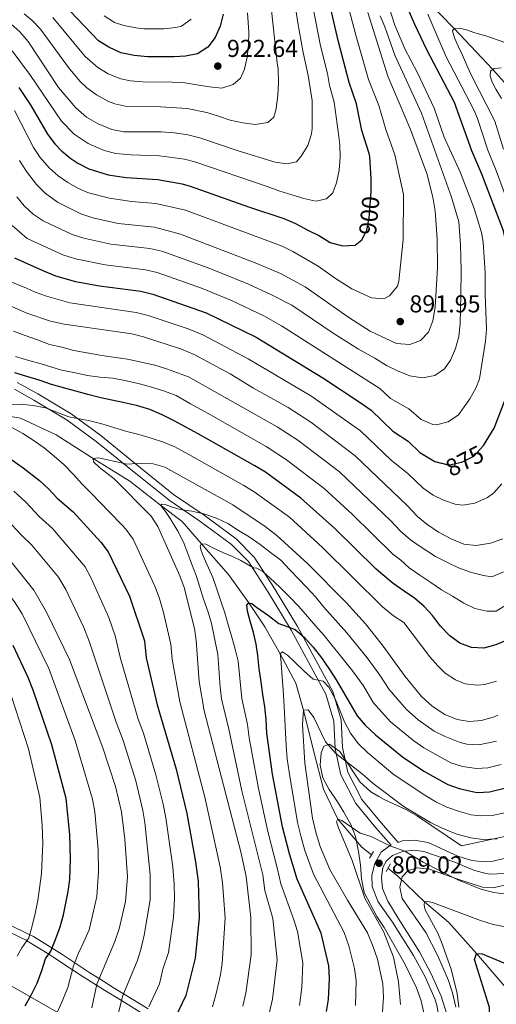
# Model space of a CAD drawing. Units: metres. Extents: x 654947 to 661862, y 744265 to 749049.
# Drawn here: x 657814 to 658009, y 745568 to 745971 of the extents above; entities that cross this region are included whole.
import ezdxf
from ezdxf.enums import TextEntityAlignment as Align

# ---------------------------------------------------------------- set-up
doc = ezdxf.new("R2010")
doc.units = ezdxf.units.M
doc.header["$MEASUREMENT"] = 0
for name, pattern in [('DGN Style 2', [86.24684, 51.748104, -34.498736]), ('DGN Style 3', [120.745576, 86.24684, -34.498736]), ('DGN Style 5', [60.372788, 25.874052, -34.498736])]:
    doc.linetypes.add(name, pattern=pattern)
for name, color, linetype, lineweight in [('Divisiones administrativas específicas', 7, 'Continuous', 5), ('Elementos auxiliares', 7, 'Continuous', 5), ('Entidades rústicas y varios', 7, 'Continuous', 5), ('Hidrografía', 7, 'Continuous', 5), ('Relieve y altimetría', 7, 'Continuous', 5), ('Textos de rotulación', 7, 'Continuous', 5), ('Viales y ferrocarril', 7, 'Continuous', 5)]:
    doc.layers.add(name, color=color, linetype=linetype, lineweight=lineweight)
doc.styles.add('Style-Arial', font='txt')
doc.styles.add('Style-ariali', font='ariali.shx', dxfattribs={"bigfont": 'arialibig.shx'})

# ---------------------------------------------------------------- blocks, each defined once
blk = doc.blocks.new('5PATER_300')
at = {"layer": 'Relieve y altimetría', "linetype": 'Continuous', "lineweight": 5}
h = blk.add_hatch(color=250, dxfattribs=at)
edge = h.paths.add_edge_path()
edge.add_ellipse((0, 0), major_axis=(-1.1, -1.11), ratio=0.999422, start_angle=0, end_angle=360)
blk = doc.blocks.new('5PATER_309')
at = {"layer": 'Relieve y altimetría', "linetype": 'Continuous', "lineweight": 5}
h = blk.add_hatch(color=250, dxfattribs=at)
edge = h.paths.add_edge_path()
edge.add_ellipse((0, 0), major_axis=(-1.1, -1.11), ratio=0.999422, start_angle=0, end_angle=360)
blk = doc.blocks.new('5PATER_310')
at = {"layer": 'Relieve y altimetría', "linetype": 'Continuous', "lineweight": 5}
h = blk.add_hatch(color=250, dxfattribs=at)
edge = h.paths.add_edge_path()
edge.add_ellipse((0, 0), major_axis=(-1.1, -1.11), ratio=0.999422, start_angle=0, end_angle=360)

msp = doc.modelspace()

# ---------------------------------------------------------------- linework, layer by layer
at = {"layer": 'Divisiones administrativas específicas', "color": 250, "linetype": 'Continuous', "lineweight": 5}
msp.add_polyline3d([(658073.069, 745463.146, 821.533), (657987.965, 745512.973, 798.174), (657974.163, 745517.191, 802.887), (657974.074, 745517.218, 802.917), (657970.269, 745518.381, 803.317), (657840.415, 745558.064, 864.918), (657735.091, 745618.355, 893.644), (657694.022, 745642.686, 905.568), (657679.215, 745650.995, 906.156), (657673.187, 745654.657, 905.983), (657664.152, 745660.375, 906.2), (657650.858, 745668.721, 908.109), (657634.596, 745678.815, 912.193), (657619.505, 745688.188, 916.63), (657612.481, 745692.512, 918.966), (657605.043, 745697.196, 922.332), (657596.373, 745701.849, 926.27), (657587.679, 745706.622, 930.555), (657563.202, 745718.713, 940.015)], dxfattribs=at)
at = {"layer": 'Elementos auxiliares', "color": 250, "linetype": 'Continuous', "lineweight": 5}
msp.add_3dface([(655051.66, 744265.47), (654947.25, 748892.14), (661753.41, 749048.99), (661862.45, 744422.28)], dxfattribs=at)
at = {"layer": 'Entidades rústicas y varios', "color": 92, "linetype": 'DGN Style 3', "lineweight": 5}
for points in [[(658013.26, 745636.62, 822.964), (657994.934, 745632.644, 818.523), (657976.903, 745644.797, 818.59), (657972.458, 745647.315, 818.59), (657963.3, 745651.548, 818.448), (657961.127, 745652.805, 818.585), (657957.849, 745654.7, 818.792), (657953.437, 745658.633, 819.534), (657945.1, 745671.23, 820.005), (657940.912, 745674.293, 819.803), (657938.574, 745673.427, 819.601), (657937.499, 745670.636, 819.534), (657937.067, 745665.667, 819.083), (657938.183, 745660.503, 818.802), (657940.738, 745655.666, 818.795), (657944.133, 745650.649, 818.658), (657946.695, 745646.395, 818.035), (657949.541, 745641.383, 817.927), (657951.452, 745636.401, 817.702), (657952.8, 745630.241, 817.31), (657953.612, 745624.734, 817.175), (657954.024, 745619.082, 816.906), (657955.107, 745613.515, 816.434), (657960.289, 745603.693, 815.832), (657961.865, 745601.252, 815.721), (657963.218, 745599.16, 815.626), (657971.819, 745584.075, 814.48), (657976.533, 745574.485, 813.832), (657978.493, 745569.194, 813.622), (657979.831, 745562.909, 813.469)], [(657979.831, 745562.909, 813.469), (657978.493, 745569.194, 813.622), (657976.533, 745574.485, 813.832), (657971.819, 745584.075, 814.48), (657963.218, 745599.16, 815.626), (657961.865, 745601.252, 815.721), (657960.289, 745603.693, 815.832), (657955.107, 745613.515, 816.434), (657954.024, 745619.082, 816.906), (657953.612, 745624.734, 817.175), (657952.8, 745630.241, 817.31), (657951.452, 745636.401, 817.702), (657949.541, 745641.383, 817.927), (657946.695, 745646.395, 818.035), (657944.133, 745650.649, 818.658), (657940.738, 745655.666, 818.795), (657938.183, 745660.503, 818.802), (657937.067, 745665.667, 819.083), (657937.499, 745670.636, 819.534), (657938.574, 745673.427, 819.601), (657940.912, 745674.293, 819.803), (657945.1, 745671.23, 820.005), (657953.437, 745658.633, 819.534), (657957.849, 745654.7, 818.792), (657961.127, 745652.805, 818.585), (657963.3, 745651.548, 818.448), (657972.458, 745647.315, 818.59), (657976.903, 745644.797, 818.59), (657994.934, 745632.644, 818.523), (658013.26, 745636.62, 822.964)], [(657992.577, 745566.568, 808.964), (657991.337, 745572.485, 809.273), (657989.632, 745577.555, 809.643), (657985.069, 745587.912, 810.909), (657980.337, 745597.196, 811.282), (657970.603, 745611.072, 811.717), (657969.677, 745615.768, 811.92), (657970.582, 745619.969, 812.593), (657973.149, 745622.46, 812.998), (657976.961, 745623.633, 813.267), (657981.906, 745623.086, 813.804), (657993.051, 745619.048, 813.806)], [(658014.3, 745616.884, 816.324), (658008.425, 745615.62, 815.912), (658003.507, 745615.719, 814.951), (657993.051, 745619.048, 813.806), (657981.906, 745623.086, 813.804), (657976.961, 745623.633, 813.267), (657973.149, 745622.46, 812.998), (657970.582, 745619.969, 812.593), (657969.677, 745615.768, 811.92), (657970.603, 745611.072, 811.717), (657980.337, 745597.196, 811.282), (657985.069, 745587.912, 810.909), (657989.632, 745577.555, 809.643), (657991.337, 745572.485, 809.273), (657992.577, 745566.568, 808.964)], [(657993.051, 745619.048, 813.806), (658003.507, 745615.719, 814.951), (658008.425, 745615.62, 815.912), (658014.3, 745616.884, 816.324)]]:
    msp.add_polyline3d(points, dxfattribs=at)
at = {"layer": 'Hidrografía', "color": 142, "linetype": 'DGN Style 3', "lineweight": 15}
for points in [[(658133.628, 745830.606, 817.282), (658132.419, 745831.833, 817.593), (658121.52, 745840.859, 820), (658109.606, 745847.752, 822.593), (658097.874, 745855.112, 825), (658086.267, 745865.63, 830), (658069.226, 745882.536, 835), (658058.306, 745895.102, 840), (658043.744, 745909.916, 845), (658032.413, 745922.139, 850), (658021.253, 745935.427, 855), (658007.762, 745950.429, 860), (657991.932, 745967.247, 865), (657977.985, 745981.666, 870)], [(657958.056, 745628.92, 808.266), (657954.09, 745632.123, 808.705), (657944.332, 745643.485, 810), (657938.414, 745655.846, 811.886), (657934.472, 745671.115, 814.649), (657930.217, 745688.139, 815), (657927.028, 745699.167, 817.627), (657920.616, 745711.207, 820), (657914.406, 745722.321, 823.369), (657907.761, 745732.176, 825), (657899.383, 745743.721, 827.425), (657888.419, 745756.281, 830), (657880.477, 745765.464, 832.56), (657871.524, 745772.097, 835), (657859.037, 745781.921, 838.099), (657843.972, 745791.248, 840), (657828.792, 745800.95, 841.617), (657814.172, 745807.702, 843.032), (657794.117, 745810.975, 845)], [(658027.576, 745542.917, 795.143), (658023.734, 745554.198, 795.479), (658019.502, 745563.852, 795.884), (658015.253, 745571.995, 796.692), (658001.119, 745588.564, 800), (657989.747, 745601.22, 803.099), (657979.781, 745609.689, 805), (657968.73, 745620.304, 807.088), (657964.824, 745623.456, 807.519)]]:
    msp.add_polyline3d(points, dxfattribs=at)
at = {"layer": 'Relieve y altimetría', "color": 30, "linetype": 'Continuous', "lineweight": 25, "flags": 128}
for points, elevation in [([(658003.921, 745796.489), (658003.958, 745796.53), (658008.388, 745803.654), (658013.687, 745817.41), (658014.387, 745822.363), (658015.689, 745838.519), (658015.774, 745843.519), (658013.228, 745879.304), (658012.138, 745884.4), (658003.242, 745907.592), (657999.25, 745917.155), (657992.128, 745937), (657980.786, 745958.528), (657975.825, 745968.956), (657965.739, 745992.282)], 875), ([(657957.917, 745901.753), (657957.962, 745905.667), (657957.372, 745914.847), (657957.115, 745916.047), (657954.05, 745925.568), (657951.934, 745936.411), (657948.878, 745945.195), (657944.335, 745962.407), (657939.651, 745983.082)], 900), ([(657897.206, 745973.101), (657896.075, 745968.151), (657893.925, 745963.639), (657891.019, 745959.617), (657886.722, 745956.941), (657881.823, 745955.948), (657877.166, 745955.643), (657866.218, 745955.638), (657860.741, 745956.223), (657855.282, 745957.329), (657850.438, 745959.618), (657846.159, 745962.199), (657834.574, 745974.4)], 925), ([(657813.444, 745943.052), (657818.363, 745935.757), (657825.29, 745923.939), (657828.316, 745919.974), (657831.019, 745917.157), (657834.884, 745913.983), (657837.707, 745912.178), (657842.146, 745909.857), (657850.068, 745907.29), (657857.567, 745906.201), (657870.442, 745905.391), (657880.511, 745903.654), (657883.743, 745902.765), (657908.062, 745894.085), (657922.107, 745889.428), (657926.903, 745887.364), (657931.903, 745884.739), (657936.708, 745882.352), (657941.088, 745879.712), (657946.194, 745878.222), (657951.362, 745878.567), (657954.086, 745880.685), (657955.153, 745882.742)], 900), ([(657811.669, 745873.338), (657823.586, 745868.004), (657828.468, 745866.037), (657836.786, 745863.661), (657846.634, 745861.924), (657863.516, 745859.698), (657868.385, 745858.554), (657890.341, 745850.881), (657910.763, 745840.858), (657938.085, 745824.189), (657953.815, 745813.887), (657957.864, 745810.971), (657966.827, 745802.426), (657973.139, 745798.306), (657977.931, 745793.723), (657984.087, 745790.039), (657986.67, 745789.27)], 875), ([(658012.641, 745716.445), (658009.065, 745714.953), (658004.138, 745713.616), (657999.063, 745713.866), (657994.327, 745715.662), (657990.208, 745718.632), (657986.31, 745722.498), (657983.126, 745726.894), (657979.663, 745730.581), (657975.642, 745733.959), (657971.442, 745736.954), (657966.97, 745740.05), (657961.854, 745744.272), (657959.903, 745745.984), (657943.083, 745762.524), (657929.141, 745775.026), (657914.558, 745785.56), (657910.308, 745788.19), (657887.013, 745801.266), (657877.173, 745806.678), (657872.313, 745809.09), (657867.164, 745811.226), (657861.784, 745812.871), (657856.875, 745814.042), (657847.174, 745816.009), (657841.827, 745817.412), (657836.915, 745818.718), (657831.782, 745820.207), (657826.841, 745821.566), (657821.865, 745823.248), (657816.839, 745824.766), (657811.813, 745826.285)], 850), ([(657810.683, 745790.668), (657815.295, 745787.414), (657821.964, 745782.158), (657825.828, 745778.596), (657829.225, 745774.927), (657835.738, 745769.354), (657847.087, 745756.947), (657850.146, 745752.991), (657858.801, 745734.87), (657865.039, 745716.565), (657865.735, 745709.535), (657870.253, 745690.411), (657877.945, 745664.06), (657882.355, 745645.842), (657885.927, 745626.02), (657887.029, 745617.988), (657887.456, 745603.222), (657885.848, 745586.696), (657882.005, 745571.341), (657877.392, 745561.969)], 850), ([(657939.672, 745564.794), (657940.373, 745569.748), (657940.791, 745578.323), (657940.532, 745583.531), (657937.482, 745596.829), (657927.585, 745619.025), (657924.445, 745629.401), (657921.632, 745640.355), (657917.502, 745661.933), (657915.154, 745678.806), (657914.92, 745684.284), (657914.275, 745689.552), (657913.476, 745694.546), (657912.778, 745699.813), (657912.024, 745705.16), (657911.484, 745710.565), (657910.748, 745715.184), (657909.737, 745720.012), (657908.273, 745724.666), (657907.172, 745728.764), (657906.897, 745731.156), (657907.761, 745732.176), (657909.01, 745731.803), (657910.962, 745730.315), (657915.791, 745726.958), (657920.133, 745723.696), (657926.806, 745721.129), (657930.608, 745717.881), (657934.157, 745713.952), (657937.528, 745709.615), (657940.605, 745705.163), (657943.604, 745700.601), (657952.252, 745685.892), (657955.472, 745682.068)], 825), ([(657820.984, 745576.397), (657822.904, 745581.541), (657824.429, 745586.324), (657826.605, 745589.477), (657828.586, 745594.325), (657830.398, 745599.493), (657831.839, 745604.355), (657833.768, 745613.904), (657834.426, 745618.861), (657834.64, 745627.205), (657834.377, 745637.31), (657832.861, 745652.046), (657827.069, 745674.019), (657819.415, 745696.409), (657817.345, 745701.602), (657811.117, 745714.706)], 875), ([(657955.472, 745682.068), (657959.694, 745678.052), (657970.829, 745669.028), (657979.55, 745663.258), (657989.306, 745657.721), (657994.036, 745656.12), (657999.973, 745654.695), (658001.455, 745654.507), (658006.451, 745654.789), (658012.602, 745656.176), (658017.349, 745658.362), (658021.558, 745661.058), (658025.642, 745664.513), (658029.137, 745668.143), (658032.04, 745671.696)], 825), ([(658006.546, 745561.362), (658006.419, 745566.427), (658000.317, 745586.117), (658001.119, 745588.564), (658003.494, 745588.462), (658017.882, 745582.352)], 800), ([(657816.12, 745567.163), (657818.756, 745571.704), (657820.984, 745576.397)], 875)]:
    msp.add_lwpolyline(points, dxfattribs=dict(at, elevation=elevation))
at = {"layer": 'Relieve y altimetría', "color": 30, "linetype": 'Continuous', "lineweight": 5, "flags": 128}
for points, elevation in [([(657810.245, 745969.204), (657813.952, 745965.849), (657817.321, 745961.957), (657829.783, 745943.119), (657836.818, 745934.721), (657841.242, 745930.957), (657846.082, 745928.172), (657851.609, 745925.917), (657856.517, 745924.962), (657871.801, 745924.913), (657877.256, 745924.565), (657882.83, 745923.788), (657887.664, 745922.511), (657903.422, 745917.119), (657918.54, 745912.496), (657923.5, 745911.866), (657927.296, 745912.716), (657929.289, 745914.977), (657931.955, 745919.411), (657933.528, 745924.197), (657933.778, 745926.278), (657933.706, 745937.762), (657932.145, 745948.003), (657929.873, 745958.051), (657927.839, 745969.59), (657925.374, 745985.756)], 910), ([(657810.761, 745958.07), (657818.284, 745947.968), (657831.054, 745929.33), (657836.13, 745924.057), (657841.894, 745920.175), (657848.427, 745917.281), (657853.283, 745916.058), (657859.546, 745915.511), (657871.121, 745915.152), (657881.371, 745913.768), (657885.703, 745912.638), (657915.27, 745902.567), (657920.113, 745900.801), (657925.356, 745899.207), (657930.303, 745897.605), (657935.235, 745896.623), (657939.687, 745897.544), (657942.188, 745899.952), (657943.783, 745904.09), (657944.76, 745909.21), (657945.166, 745914.532), (657945.118, 745919.68), (657944.362, 745925.08), (657942.82, 745937.086), (657940.915, 745943.949), (657939.995, 745948.864), (657937.104, 745960.229), (657932.166, 745986.209)], 905), ([(657811.708, 745933.715), (657819.526, 745918.548), (657822.281, 745914.396), (657825.907, 745910.257), (657829.619, 745906.894), (657833.52, 745904.181), (657837.904, 745901.735), (657842.064, 745900.011), (657850.648, 745897.755), (657859.752, 745896.442), (657869.719, 745895.637), (657881.783, 745892.892), (657921.411, 745878.209), (657925.866, 745875.949), (657936.149, 745869.957), (657943.36, 745864.869), (657949.997, 745860.691), (657958.077, 745856.948), (657963.092, 745856.625), (657965.457, 745857.78), (657968.705, 745861.799), (657969.228, 745863.819), (657971.116, 745880.823), (657971.124, 745899.239), (657967.609, 745915.489), (657963.997, 745925.961), (657961.048, 745935.736), (657956.841, 745946.441), (657951.585, 745964.515), (657946.311, 745984.885)], 895), ([(657815.745, 745973.266), (657818.9, 745970.558), (657822.392, 745966.971), (657833.852, 745951.305), (657838.524, 745945.721), (657841.358, 745943.02), (657845.391, 745940.074), (657850.32, 745937.37), (657852.833, 745936.387), (657857.735, 745935.394), (657871.606, 745935.155), (657882.494, 745934.508), (657890.503, 745932.908), (657895.315, 745931.303), (657900.126, 745929.752), (657905.277, 745928.614), (657910.415, 745928.014), (657915.627, 745928.738), (657917.972, 745930.9), (657919.016, 745934.431), (657919.714, 745939.949), (657919.935, 745945.104), (657919.795, 745950.681), (657919.405, 745953.215), (657916.025, 745984.87)], 915), ([(657973.358, 745811.505), (657978.48, 745807.179), (657983.169, 745805.178), (657984.656, 745804.981), (657989.493, 745806.216), (657993.777, 745809.122), (657998.318, 745815.592), (658000.845, 745819.972), (658002.328, 745823.886), (658004.818, 745839.213), (658005.163, 745844.208), (658004.594, 745858.469), (658004.594, 745867.178), (658003.826, 745879.845), (658003.141, 745883.764), (658000.217, 745893.59), (657994.598, 745908.202), (657987.852, 745922.763), (657983.788, 745934.614), (657976.872, 745949.172), (657971.792, 745958.92), (657967.695, 745968.693), (657961.733, 745986.911)], 880), ([(657812.726, 745898.326), (657815.699, 745894.708), (657819.366, 745891.206), (657823.445, 745888.569), (657835.411, 745882.928), (657840.161, 745881.378), (657851.257, 745879.013), (657867.228, 745877.145), (657872.128, 745876.14), (657891.105, 745869.313), (657907.69, 745862.609), (657917.066, 745858.274), (657925.368, 745853.98), (657942.359, 745842.47), (657952.699, 745835.905), (657959.447, 745832.285), (657964.159, 745829.275), (657968.77, 745827.126), (657973.808, 745825.121), (657978.924, 745824.28), (657984.024, 745825.19), (657988.028, 745827.878), (657990.444, 745831.525), (657992.508, 745836.294), (657993.842, 745841.154), (657994.41, 745846.452), (657994.694, 745858.105), (657994.826, 745868.308), (657994.546, 745878.649), (657993.863, 745888.111), (657990.823, 745898.23), (657978.513, 745932.584), (657967.61, 745956.295), (657963.592, 745967.901), (657961.654, 745972.51)], 885), ([(657907.27, 745973.68), (657907.818, 745965.815), (657907.6, 745960.525), (657907.078, 745955.525), (657905.961, 745950.617), (657904.409, 745946.911), (657901.429, 745944.275), (657896.691, 745942.889), (657891.692, 745943.33), (657886.52, 745944.252), (657881.54, 745945.017), (657876.41, 745945.32), (657864.318, 745945.41), (657859.333, 745945.802), (657855.293, 745946.705), (657850.174, 745948.738), (657845.898, 745951.319), (657840.7, 745955.839), (657827.45, 745971.797)], 920), ([(657884.118, 745971.118), (657880.127, 745968.163), (657877.924, 745967.615), (657872.96, 745967.189), (657864.749, 745967.186), (657861.471, 745967.484), (657856.547, 745968.454), (657852.665, 745969.702), (657848.49, 745972.42)], 930), ([(657957.565, 745843.349), (657968.338, 745838.359), (657973.796, 745837.902), (657978.178, 745839.468), (657981.38, 745842.945), (657983.206, 745847.519), (657984.142, 745853.205), (657985.059, 745869.439), (657985.01, 745881.091), (657984.181, 745892.515), (657983.176, 745898.206), (657980.702, 745907.896), (657974.071, 745925.855), (657964.804, 745947.686), (657956.594, 745973.759)], 890), ([(658015.137, 745892.85), (658008.902, 745909.843), (658005.708, 745917.494), (658001.496, 745930.352), (658000.02, 745933.92), (657988.719, 745955.619), (657983.602, 745967.348), (657981.147, 745973.194)], 870), ([(658012.167, 745917.833), (658008.597, 745929.341), (657998.911, 745948.25), (657997.616, 745951.232), (657995.311, 745956.408), (657993.61, 745960.007), (657992.101, 745963.477), (657991.281, 745966.261), (657991.932, 745967.247), (657994.03, 745967.457), (657997.012, 745966.745), (658000.437, 745965.504), (658004.996, 745964.235), (658015.431, 745960.623)], 865), ([(658011.172, 745951.209), (658008.404, 745950.875), (658006.838, 745949.787), (658006.751, 745947.736), (658007.589, 745945.33), (658009.057, 745942.479), (658011.331, 745938.623)], 860), ([(657813.762, 745913.157), (657816.688, 745908.672), (657820.796, 745903.358), (657824.31, 745899.804), (657829.333, 745896.185), (657838.883, 745891.376), (657843.809, 745889.761), (657854.194, 745887.479), (657869.084, 745885.87), (657879.823, 745883.019), (657911.064, 745871.002), (657920.715, 745866.99), (657930.93, 745861.47), (657948.715, 745848.921), (657957.565, 745843.349)], 890), ([(657810.706, 745886.545), (657816.939, 745881.25), (657831.567, 745874.638), (657836.694, 745872.939), (657848.946, 745870.468), (657865.372, 745868.422), (657870.257, 745867.35), (657888.389, 745860.993), (657900.627, 745855.919), (657913.924, 745849.587), (657921.109, 745845.521), (657961.542, 745819.926), (657965.884, 745815.784), (657973.358, 745811.505)], 880), ([(657810.285, 745863.603), (657816.696, 745860.948), (657820.182, 745859.36), (657824.873, 745857.631), (657834.445, 745854.961), (657861.66, 745850.974), (657866.513, 745849.769), (657882.957, 745844.353), (657888.964, 745841.865), (657907.556, 745832.056), (657933.162, 745816.88), (657953.557, 745802.542), (657966.323, 745790.449), (657972.92, 745785.107), (657979.309, 745778.997), (657983.369, 745776.167), (657987.518, 745774.084), (657992.349, 745772.469), (657995.517, 745772.059), (658000.432, 745772.873), (658005.672, 745775.242), (658008.203, 745777.16), (658011.56, 745780.897)], 870), ([(657795.314, 745860.113), (657816.779, 745850.717), (657826.526, 745847.489), (657832.105, 745846.262), (657859.805, 745842.251), (657864.642, 745840.987), (657880.241, 745836.033), (657885.416, 745833.821), (657900.065, 745825.843), (657909.648, 745819.99), (657923.919, 745812.098), (657933.236, 745806.13), (657951.35, 745792.278), (657972.702, 745771.908), (657976.857, 745767.483), (657980.688, 745764.271), (657985.506, 745761.094), (657990.949, 745758.13), (657995.961, 745756.099), (658000.948, 745755.599), (658006.842, 745756.533), (658011.864, 745758.385)], 865), ([(658012.154, 745744.86), (658007.431, 745742.783), (658003.913, 745743.287), (657999.003, 745744.486), (657993.779, 745746.377), (657989.272, 745748.69), (657984.333, 745751.047), (657977.627, 745755.423), (657974.087, 745757.876), (657970.001, 745761.468), (657965.97, 745765.716), (657944.936, 745785.768), (657927.808, 745798.74), (657919.382, 745804.128), (657883.015, 745824.578), (657874.044, 745827.982), (657869.248, 745829.385), (657858.046, 745831.884), (657847.591, 745833.377), (657836.035, 745835.388), (657831.067, 745836.746), (657826.13, 745837.944), (657821.204, 745839.788), (657816.118, 745841.548), (657811.382, 745843.344)], 860), ([(658013.757, 745731.52), (658009.212, 745728.746), (658005.357, 745728.703), (658000.451, 745729.739), (657995.918, 745732.025), (657991.239, 745734.793), (657986.806, 745737.405), (657982.362, 745740.421), (657977.813, 745743.38), (657973.502, 745746.481), (657970.071, 745749.52), (657966.812, 745752.055), (657950.113, 745768.363), (657938.675, 745778.939), (657923.233, 745790.714), (657914.845, 745796.159), (657891.154, 745809.582), (657883.918, 745813.524), (657878.034, 745817.003), (657873.219, 745818.715), (657868.434, 745820.321), (657863.007, 745821.722), (657857.662, 745823.07), (657852.083, 745824.036), (657846.76, 745824.523), (657841.646, 745825.257), (657836.09, 745826.385), (657831.05, 745827.418), (657822.709, 745829.959), (657817.607, 745831.287), (657812.201, 745832.931)], 855), ([(657808.59, 745813.333), (657814.006, 745813.442), (657819.357, 745812.929), (657824.371, 745811.896)], 845), ([(657824.371, 745811.896), (657833.933, 745808.321), (657842.575, 745806.65), (657847.458, 745805.451), (657852.786, 745803.724), (657857.785, 745802.205), (657862.695, 745801.007), (657867.692, 745799.542), (657872.776, 745797.863), (657877.407, 745795.957), (657883.134, 745792.785), (657905.771, 745780.221), (657909.997, 745777.554), (657924.455, 745767.188), (657938.023, 745754.804), (657962.639, 745730.459), (657967.136, 745726.828), (657971.316, 745724.061), (657981.977, 745709.996), (657985.254, 745706.266), (657988.291, 745703.369), (657992.466, 745700.556), (657996.479, 745699.015), (658001.483, 745698.42), (658004.44, 745698.713), (658009.291, 745700.031)], 845), ([(657892.876, 745566.701), (657894.324, 745571.663), (657896.153, 745579.787), (657896.862, 745584.451), (657898.03, 745603.117), (657896.993, 745617.517), (657896.069, 745624.003), (657889.788, 745652.522), (657879.462, 745691.622), (657876.337, 745709.041), (657875.852, 745715.138), (657872.666, 745728.727), (657871.047, 745734.308), (657869.201, 745738.955), (657860.308, 745758.203), (657857.392, 745762.261), (657855.797, 745763.938), (657850.73, 745769.23), (657846.776, 745773.148), (657843.287, 745776.835), (657839.442, 745780.702), (657835.972, 745784.713), (657832.153, 745788.607), (657828.048, 745792.144), (657823.865, 745795.517), (657819.775, 745798.435), (657815.195, 745801.501), (657810.386, 745804.05)], 845), ([(657905.316, 745567.028), (657906.486, 745572.305), (657908.691, 745588.001), (657908.592, 745603.291), (657906.631, 745620.133), (657904.551, 745630.11), (657889.532, 745687.909), (657887.43, 745699.942), (657886.255, 745716.682), (657885.57, 745721.634), (657881.343, 745738.398), (657879.553, 745743.152), (657870.471, 745763.415), (657867.793, 745767.647), (657852.646, 745782.946), (657846.546, 745787.511), (657844.062, 745789.795), (657843.972, 745791.248), (657846.123, 745791.464), (657857.928, 745788.943), (657863.542, 745789.232), (657868.616, 745789.035), (657873.411, 745787.608), (657901.234, 745772.252), (657914.444, 745763.332), (657919.282, 745759.731), (657931.978, 745748.025), (657947.686, 745732.296), (657955.562, 745723.542), (657962.409, 745714.978), (657971.848, 745701.95), (657978.628, 745693.729), (657982.922, 745689.809), (657988.09, 745686.45), (657993.157, 745684.366), (657998.077, 745683.468), (658003.108, 745683.989)], 840), ([(657811.5, 745777.897), (657816.436, 745773.265), (657821.807, 745767.494), (657827.285, 745762.558), (657840.68, 745746.873), (657843.072, 745742.488), (657850.455, 745726.13), (657852.97, 745718.667), (657855.238, 745709.344), (657862.449, 745684.423), (657864.571, 745678.811), (657869.672, 745661.679), (657872.668, 745649.639), (657873.768, 745644.02), (657876.615, 745623.975)], 855), ([(657829.326, 745564.717), (657831.496, 745569.598), (657833.526, 745574.637), (657835.944, 745583.435), (657837.867, 745588.444), (657840.144, 745593.327), (657842.366, 745598.262), (657843.388, 745602.901), (657845.521, 745611.844), (657846.158, 745621.96), (657845.983, 745631.09), (657844.612, 745646.55), (657843.652, 745651.719), (657836.645, 745675.735), (657825.794, 745705.282), (657814.809, 745727.664), (657811.773, 745732.512), (657805.621, 745740.401), (657792.601, 745755.1), (657784.347, 745763.125), (657771.271, 745774.344)], 870), ([(657915.992, 745563.363), (657917.548, 745569.801), (657919.331, 745585.969), (657917.628, 745602.878), (657914.319, 745614.389), (657913.508, 745620.685), (657904.972, 745655.208), (657899.624, 745680.429), (657896.626, 745692.855), (657895.987, 745697.581), (657895.047, 745710.973), (657892.443, 745723.699), (657891.117, 745728.346), (657889.232, 745733.61), (657887.735, 745738.479), (657886.159, 745743.266), (657884.257, 745748.179), (657882.832, 745752.322), (657880.935, 745757.02), (657878.665, 745761.519), (657875.571, 745766.645), (657873.585, 745769.48), (657872.332, 745771.039), (657871.524, 745772.097), (657872.079, 745772.515), (657873.894, 745772.21), (657876.506, 745771.251), (657879.576, 745770.304), (657884.431, 745769.579), (657889.363, 745768.57), (657894.531, 745766.758), (657899.115, 745764.581), (657903.553, 745761.781), (657907.96, 745759.114), (657912.408, 745755.936), (657916.639, 745752.753), (657920.844, 745749.569), (657924.583, 745745.619)], 835), ([(657807.228, 745767.755), (657814.389, 745760.06), (657818.831, 745755.762), (657829.821, 745742.568), (657832.821, 745737.608), (657840.159, 745722.041), (657842.511, 745716.062), (657853.422, 745683.261), (657856.251, 745675.778), (657861.399, 745659.297), (657864.353, 745647.125), (657865.177, 745642.192), (657867.385, 745620.842), (657867.306, 745610.471), (657864.924, 745596.062), (657863.538, 745590.112), (657862.051, 745585.336), (657856.134, 745571.351), (657853.771, 745562.243)], 860), ([(657928.61, 745567.297), (657929.478, 745574.636), (657929.933, 745584.763), (657927.731, 745597.586), (657926.277, 745602.37), (657920.868, 745617.091), (657919.601, 745623.077), (657915.519, 745638.553), (657911.681, 745656.111), (657907.899, 745676.782), (657907.272, 745682.356), (657904.846, 745692.911), (657903.428, 745708.236), (657902.225, 745713.193), (657900.756, 745718.009), (657899.363, 745723.043), (657897.999, 745727.97), (657896.367, 745732.836), (657894.68, 745737.754), (657892.971, 745742.484), (657889.972, 745749.176), (657888.741, 745752.057), (657888.047, 745753.926), (657887.769, 745755.322), (657888.419, 745756.281), (657890.202, 745756.137), (657893.042, 745754.699), (657897.461, 745752.653), (657901.141, 745751.046), (657904.55, 745749.514), (657909.669, 745746.434), (657911.12, 745746.336), (657913.499, 745744.993), (657916.48, 745742.21), (657920.453, 745738.589), (657924.463, 745734.591), (657928.311, 745730.59), (657931.864, 745726.527), (657935.278, 745722.595), (657938.61, 745718.742), (657941.921, 745714.646), (657944.813, 745711.036), (657950.263, 745704.325), (657954.742, 745698.196), (657958.784, 745691.244)], 830), ([(657843.37, 745566.265), (657845.505, 745576.043), (657852.805, 745593.431), (657854.608, 745598.605), (657857.274, 745609.784), (657857.992, 745619.885), (657856.97, 745635.366), (657855.605, 745646.529), (657853.127, 745656.916), (657847.931, 745672.746), (657834.244, 745708.963), (657824.838, 745728.268), (657819.659, 745737.357), (657810.378, 745748.967)], 865), ([(657924.583, 745745.619), (657931.505, 745738.378), (657935.052, 745734.531), (657938.474, 745730.303), (657947.97, 745719.854), (657956.336, 745709.651), (657961.509, 745702.538), (657965.316, 745696.597), (657972.376, 745688.454), (657977.179, 745684.263), (657983.824, 745679.594), (657988.268, 745677.323), (657994.377, 745674.948), (657997.081, 745674.257), (658002.082, 745674.026), (658009.296, 745675.436)], 835), ([(657951.486, 745567.242), (657951.764, 745577.317), (657951.096, 745582.389), (657948.782, 745591.656), (657946.836, 745597.172), (657934.302, 745620.959), (657930.781, 745630.689), (657929.19, 745636.194), (657927.745, 745642.157), (657924.282, 745662.85), (657923.444, 745668.302), (657923.04, 745673.657), (657922.776, 745678.827), (657922.558, 745684.267), (657922.208, 745689.624), (657921.82, 745696.516), (657921.417, 745701.844), (657920.855, 745709.218), (657920.616, 745711.207), (657921.62, 745712.014), (657923.649, 745710.663), (657926.522, 745707.931), (657930.335, 745704.252), (657934.168, 745700.816), (657938.221, 745699.99), (657940.546, 745697.567), (657943.199, 745692.835), (657945.15, 745688.139), (657947.022, 745683.359), (657949.429, 745678.755), (657952.635, 745674.549), (657956.476, 745670.844), (657966.798, 745662.101), (657979.247, 745653.712), (657984.432, 745650.599), (657988.934, 745648.466), (657994.095, 745646.625), (657998.961, 745645.319), (658002.581, 745644.854), (658007.581, 745645.076), (658014.011, 745646.419)], 820), ([(657820.171, 745604.94), (657821.304, 745610.279), (657822.846, 745621.311), (657823.284, 745633.546), (657823.001, 745641.113), (657822.069, 745652.373), (657817.501, 745672.297), (657810.409, 745694.191)], 880), ([(657958.784, 745691.244), (657965.858, 745683.428), (657975.353, 745675.585), (657979.483, 745672.78), (657990.589, 745666.603), (657995.377, 745665.17), (658001.104, 745664.313), (658005.715, 745664.602), (658011.193, 745665.933)], 830), ([(657962.592, 745564.722), (657962.925, 745570.707), (657962.736, 745576.095), (657960.581, 745586.259), (657958.814, 745591.321), (657956.389, 745596.965), (657948.182, 745610.346), (657941.019, 745622.894), (657937.003, 745632.318), (657935.35, 745637.716), (657933.858, 745643.96), (657930.761, 745666.422), (657929.769, 745682.236), (657930.217, 745688.139), (657932.045, 745688.346), (657934.443, 745685.171), (657939.188, 745675.187), (657943.41, 745670.412), (657954.207, 745662.083), (657958.77, 745658.178), (657971.484, 745648.623), (657982.251, 745642.158), (657986.739, 745639.959), (657993.1, 745637.415), (657998.746, 745635.885), (658003.707, 745635.201), (658009.626, 745635.523)], 815), ([(658003.108, 745683.989), (658008.376, 745685.447), (658009.884, 745686.079)], 840), ([(657969.918, 745567.623), (657969.186, 745576.921), (657967.032, 745587.092), (657963.07, 745597.231), (657955.305, 745611.218), (657950.092, 745626.644), (657944.527, 745640.012), (657943.737, 745642.473), (657944.332, 745643.485), (657945.961, 745643.014), (657953.37, 745637.861), (657957.881, 745636.437), (657965.532, 745632.619), (657971.676, 745630.39), (657979.253, 745625.941), (657993.452, 745618.75), (658002.898, 745614.895), (658008.282, 745613.459), (658013.526, 745612.889)], 810), ([(657876.615, 745623.975), (657877.229, 745616.915), (657877.338, 745611.159), (657876.897, 745603.397), (657874.833, 745588.941), (657872.497, 745582.06), (657871.153, 745576.061), (657866.763, 745566.66)], 855), ([(657993.874, 745566.594), (657993.205, 745572.145), (657990.684, 745582.164), (657986.8, 745593.176), (657985.307, 745596.805), (657980.078, 745606.434), (657979.598, 745608.363), (657979.781, 745609.689), (657981.152, 745609.858), (657983.075, 745609.475), (658002.729, 745601.987), (658007.999, 745600.394), (658013.037, 745599.469)], 805), ([(657812.841, 745587.416), (657814.751, 745590.807), (657817.644, 745594.982), (657818.978, 745599.841), (657820.171, 745604.94)], 880)]:
    msp.add_lwpolyline(points, dxfattribs=dict(at, elevation=elevation))
at = {"layer": 'Relieve y altimetría', "color": 27, "linetype": 'DGN Style 5', "lineweight": 25, "flags": 128}
for points, elevation in [([(657955.153, 745882.742), (657956.169, 745884.7), (657957.043, 745889.629), (657957.58, 745895.089), (657957.903, 745900.516), (657957.917, 745901.753)], 900), ([(658003.921, 745796.489), (657999.822, 745792.003), (657994.966, 745789.546), (657990.087, 745788.52), (657988.93, 745788.598), (657986.67, 745789.27)], 875)]:
    msp.add_lwpolyline(points, dxfattribs=dict(at, elevation=elevation))
at = {"layer": 'Viales y ferrocarril', "color": 1, "linetype": 'DGN Style 2', "lineweight": 5, "elevation": 808.698, "flags": 128}
msp.add_lwpolyline([(657957.184, 745627.523), (657958.946, 745630.344)], dxfattribs=at)
at = {"layer": 'Viales y ferrocarril', "color": 1, "linetype": 'DGN Style 2', "lineweight": 5, "extrusion": (0.004635, 0.008185, 0.999956), "elevation": 9961.396, "flags": 128}
msp.add_lwpolyline([(657954.999, 745568.644), (657953.218, 745565.499)], dxfattribs=at)
at = {"layer": 'Viales y ferrocarril', "color": 250, "linetype": 'DGN Style 3', "lineweight": 5}
for points in [[(657812.753, 745822.393, 847.257), (657821.222, 745817.684, 845.977), (657834.987, 745809.433, 845.088), (657847.104, 745800.585, 842.781), (657859.872, 745790.259, 840.081), (657876.889, 745776.505, 837.16), (657889.505, 745767.945, 834.066), (657902.638, 745758.293, 832.124), (657909.962, 745750.868, 830.566), (657918.3, 745738.046, 828.652), (657927.778, 745722.486, 825.139), (657942.176, 745695.821, 818.841), (657945.571, 745684.238, 817.206), (657946.127, 745672.829, 815.683), (657948.394, 745662.735, 813.643), (657954.156, 745651.598, 811.947), (657962.159, 745641.938, 811.336), (657969.046, 745634.046, 810.254), (657970.63, 745634.641, 810.365), (657975.623, 745634.955, 810.624), (657981.278, 745633.975, 810.993), (657993.399, 745628.438, 811.982), (657999.202, 745626.651, 812.184), (658002.988, 745626.167, 812.487), (658007.978, 745626.4, 812.682), (658013.003, 745627.543, 812.877)], [(657965.814, 745506.567, 802.413), (657971.199, 745518.648, 803.067), (657982.234, 745540.097, 804.874), (657985.298, 745548.294, 805.211), (657986.262, 745553.227, 805.217), (657986.137, 745560.485, 805.39), (657984.883, 745567.401, 805.543), (657984.079, 745570.036, 805.615), (657980.08, 745579.001, 806.019), (657975.307, 745587.776, 806.468), (657966.678, 745601.413, 807.266), (657961.763, 745608.373, 807.974), (657960.598, 745610.024, 808.142), (657958.393, 745615.967, 808.512), (657958.214, 745620.411, 808.916), (657959.368, 745625.462, 809.22), (657961.467, 745629.082, 809.571), (657961.985, 745629.975, 809.658), (657965.823, 745632.836, 810.028), (657966.138, 745632.954, 810.05)], [(657866.508, 745565.83, 855), (657856.416, 745572.016, 860), (657852.127, 745574.645, 862.136), (657846.427, 745578.239, 865), (657842.625, 745580.637, 866.888), (657836.435, 745584.714, 870), (657831.091, 745588.233, 872.852), (657827.11, 745590.712, 875), (657819.5, 745595.449, 879.209), (657817.976, 745596.19, 880), (657808.832, 745600.631, 882.991), (657804.785, 745601.375, 885), (657798.4, 745602.549, 889.681)]]:
    msp.add_polyline3d(points, dxfattribs=at)
at = {"layer": 'Viales y ferrocarril', "color": 250, "linetype": 'Continuous', "lineweight": 5}
for points in [[(657811.661, 745819.579, 846.959), (657819.708, 745815.104, 845.747), (657833.315, 745806.947, 844.884), (657845.256, 745798.227, 842.609), (657857.97, 745787.945, 839.919), (657875.079, 745774.117, 836.98), (657887.753, 745765.517, 833.876), (657900.658, 745756.033, 831.976), (657907.608, 745748.986, 830.502), (657915.76, 745736.448, 828.644), (657925.176, 745720.99, 825.149), (657939.392, 745694.665, 818.913), (657942.601, 745683.714, 817.382), (657943.153, 745672.395, 815.873), (657945.56, 745661.685, 813.735), (657951.64, 745649.932, 811.927), (657959.875, 745639.994, 811.258), (657966.138, 745632.954, 810.05)], [(657988.903, 745563.669, 805.526), (657986.687, 745571.011, 805.615), (657982.574, 745580.233, 806.019), (657977.705, 745589.185, 806.468), (657968.989, 745602.96, 807.266), (657964.701, 745609.963, 807.805), (657962.616, 745615.168, 808.344), (657962.133, 745619.672, 808.579), (657962.772, 745623.732, 808.984), (657964.219, 745626.532, 809.354), (657966.727, 745628.651, 809.624), (657970.731, 745630.268, 809.927), (657975.534, 745630.893, 810.298), (657979.491, 745630.352, 810.803), (657992.243, 745625.909, 811.982), (658000.307, 745622.558, 812.318), (658005.137, 745621.237, 812.436), (658006.678, 745620.988, 812.487), (658012.499, 745621.359, 812.79)], [(657865.66, 745563.069, 855), (657855.587, 745569.243, 860), (657849.091, 745573.224, 863.171), (657845.398, 745575.555, 865), (657839.477, 745579.293, 867.978), (657835.522, 745581.9, 870), (657827.841, 745586.962, 873.946), (657825.76, 745588.252, 875), (657816.821, 745593.795, 880), (657816.511, 745593.987, 880.145), (657806.479, 745598.776, 884.11)]]:
    msp.add_polyline3d(points, dxfattribs=at)

# ---------------------------------------------------------------- block references
at = {"layer": 'Relieve y altimetría', "color": 250, "linetype": 'Continuous', "lineweight": 5}
for name, p in [('5PATER_310', (657895.071, 745951.874, 922.637)), ('5PATER_309', (657969.851, 745847.279, 891.945)), ('5PATER_300', (657961.164, 745625.501, 809.017))]:
    msp.add_blockref(name, p, dxfattribs=at)

# ---------------------------------------------------------------- texts
at = {"layer": 'Textos de rotulación', "color": 250, "linetype": 'Continuous', "lineweight": 5, "style": 'Style-Arial'}
for s, p in [('922.64', (657898.821, 745955.624, 922.637)), ('891.95', (657973.601, 745851.029, 891.945)), ('809.02', (657966.379, 745621.336, 809.017))]:
    msp.add_text(s, height=7, dxfattribs=at).set_placement(p)
at = {"layer": 'Textos de rotulación', "color": 27, "linetype": 'Continuous', "lineweight": 5, "style": 'Style-ariali'}
for s, rotation, p in [('900', 84.38293, (657957.145, 745890.665, 900)), ('875', 26.83813, (657996.282, 745790.212, 875))]:
    msp.add_text(s, height=7, rotation=rotation, dxfattribs=at).set_placement(p, align=Align.MIDDLE_CENTER)

doc.saveas('drawing.dxf')
